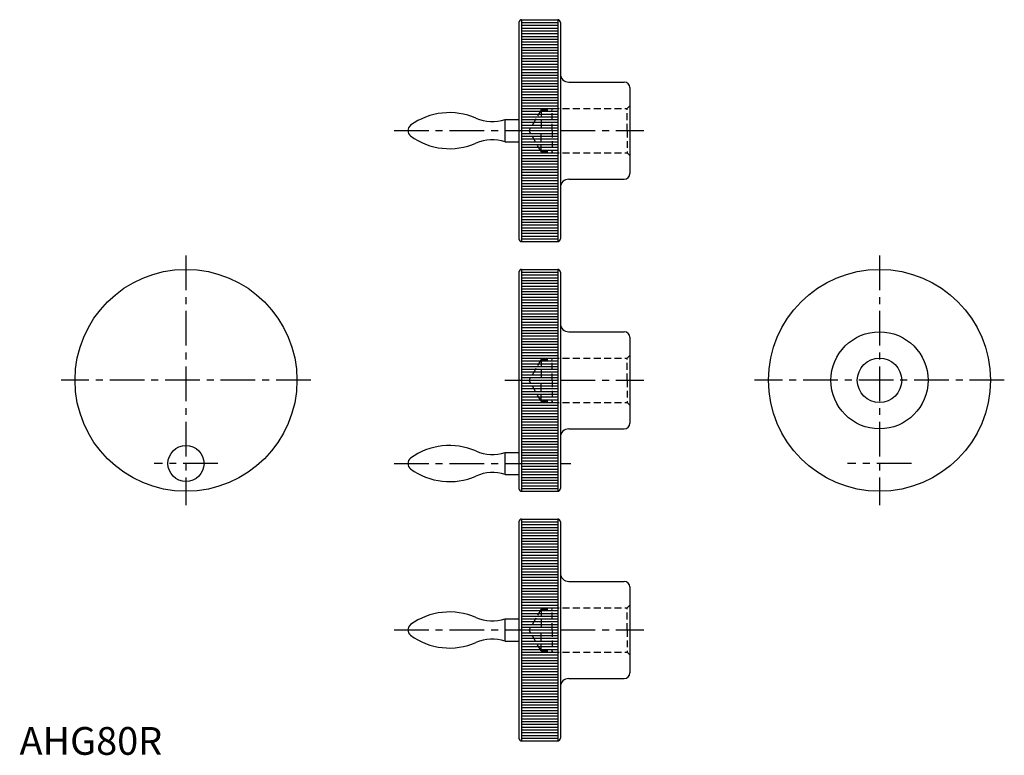
# Model space of a CAD drawing. Extents: x 0 to 355, y 0 to 265.
import ezdxf

# ---------------------------------------------------------------- set-up
doc = ezdxf.new("R2010")
doc.units = 0
doc.header["$LTSCALE"] = 10
doc.header["$MEASUREMENT"] = 0
doc.linetypes.add('CENTER', pattern=[2, 1.25, -0.25, 0.25, -0.25])
doc.linetypes.add('HIDDEN', pattern=[0.375, 0.25, -0.125])
doc.layers.get('0').update_dxf_attribs({"linetype": 'CONTINUOUS'})
for name, color, linetype in [('1', 1, 'CENTER'), ('2', 2, 'HIDDEN'), ('3', 3, 'CONTINUOUS')]:
    doc.layers.add(name, color=color, linetype=linetype)
doc.styles.add('Standard1', font='ARIAL.TTF')

# ---------------------------------------------------------------- blocks, each defined once
blk = doc.blocks.new('*X0')
at = {"color": 0}
for p, q in [((201, 160), (214, 160)), ((201, 159), (214, 159)), ((201, 158), (214, 158)), ((201, 157), (214, 157)), ((201, 156), (214, 156)), ((201, 155), (214, 155)), ((201, 154), (214, 154)), ((201, 153), (214, 153)), ((201, 152), (214, 152)), ((201, 151), (214, 151)), ((201, 150), (214, 150)), ((201, 149), (214, 149)), ((201, 148), (214, 148)), ((201, 147), (214, 147)), ((201, 146), (214, 146)), ((201, 145), (214, 145)), ((201, 144), (214, 144)), ((201, 143), (214, 143)), ((201, 142), (214, 142)), ((201, 141), (214, 141)), ((201, 140), (214, 140)), ((201, 139), (214, 139)), ((201, 138), (214, 138)), ((201, 137), (214, 137)), ((201, 136), (214, 136)), ((201, 135), (214, 135)), ((201, 134), (214, 134)), ((201, 133), (214, 133)), ((201, 132), (214, 132)), ((201, 131), (214, 131)), ((201, 130), (214, 130)), ((201, 129), (214, 129)), ((201, 128), (214, 128)), ((201, 127), (214, 127)), ((201, 126), (214, 126)), ((201, 125), (214, 125)), ((201, 124), (214, 124)), ((201, 123), (214, 123)), ((201, 122), (214, 122)), ((201, 121), (214, 121)), ((201, 120), (214, 120)), ((201, 119), (214, 119)), ((201, 118), (214, 118)), ((201, 117), (214, 117)), ((201, 116), (214, 116)), ((201, 115), (214, 115)), ((201, 114), (214, 114)), ((201, 113), (214, 113)), ((201, 112), (214, 112)), ((201, 111), (214, 111)), ((201, 110), (214, 110)), ((201, 109), (214, 109)), ((201, 108), (214, 108)), ((201, 107), (214, 107)), ((201, 106), (214, 106)), ((201, 105), (214, 105)), ((201, 104), (214, 104)), ((201, 103), (214, 103)), ((201, 102), (214, 102)), ((201, 101), (214, 101)), ((201, 100), (214, 100)), ((201, 99), (214, 99)), ((201, 98), (214, 98)), ((201, 97), (214, 97)), ((201, 96), (214, 96)), ((201, 95), (214, 95)), ((201, 94), (214, 94)), ((201, 93), (214, 93)), ((201, 92), (214, 92)), ((201, 91), (214, 91)), ((201, 90), (214, 90)), ((201, 89), (214, 89)), ((201, 88), (214, 88)), ((201, 87), (214, 87)), ((201, 86), (214, 86)), ((201, 85), (214, 85)), ((201, 84), (214, 84)), ((201, 83), (214, 83)), ((201, 82), (214, 82)), ((201, 81), (214, 81)), ((201, 80), (214, 80))]:
    blk.add_line(p, q, dxfattribs=at)

msp = doc.modelspace()

# ---------------------------------------------------------------- linework, layer by layer
for p, q in [((180, 264), (180, 186)), ((181, 265), (194, 265)), ((181, 265), (181, 185)), ((194, 265), (194, 185)), ((195, 264), (195, 186)), ((198, 242.5), (218, 242.5)), ((220, 240.5), (220, 209.5)), ((175.08, 221), (175.08, 229)), ((175.08, 229), (180, 229)), ((175.08, 221), (180, 221)), ((198, 207.5), (218, 207.5)), ((181, 185), (194, 185)), ((180, 174), (180, 96)), ((181, 175), (181, 95)), ((181, 175), (194, 175)), ((194, 175), (194, 95)), ((195, 174), (195, 96)), ((198, 152.5), (218, 152.5)), ((220, 150.5), (220, 119.5)), ((198, 117.5), (218, 117.5)), ((175.08, 109), (180, 109)), ((175.08, 101), (175.08, 109)), ((175.08, 101), (180, 101)), ((181, 95), (194, 95)), ((180, 84), (180, 6)), ((181, 85), (181, 5)), ((181, 85), (194, 85)), ((194, 85), (194, 5)), ((195, 84), (195, 6)), ((198, 62.5), (218, 62.5)), ((220, 60.5), (220, 29.5)), ((175.08, 49), (180, 49)), ((175.08, 41), (175.08, 49)), ((175.08, 41), (180, 41)), ((198, 27.5), (218, 27.5)), ((181, 5), (194, 5))]:
    msp.add_line(p, q)
for centre, radius in [((60, 135), 40), ((310, 135), 40), ((310, 135), 17.5), ((310, 135), 8), ((60, 105), 6.5)]:
    msp.add_circle(centre, radius)
for centre, radius, start, end in [((181, 264), 1, 90, 180), ((194, 264), 1, 0, 90), ((198, 245.5), 3, 180, 270), ((218, 240.5), 2, 0, 90), ((155, 207.5), 24, 66.5678, 125.9674), ((170.48, 242.75), 14.5, 245.8339, 288.5086), ((142.5, 225), 2.5, 129.6665, 230.3335), ((155, 242.5), 24, 234.0326, 293.4322), ((170.48, 207.25), 14.5, 71.4914, 114.1661), ((218, 209.5), 2, 270, 0), ((198, 204.5), 3, 90, 180), ((181, 186), 1, 180, 270), ((194, 186), 1, 270, 0), ((181, 174), 1, 90, 180), ((194, 174), 1, 0, 90), ((198, 155.5), 3, 180, 270), ((218, 150.5), 2, 0, 90), ((198, 114.5), 3, 90, 180), ((218, 119.5), 2, 270, 0), ((155, 87.5), 24, 66.5678, 125.9674), ((142.5, 105), 2.5, 129.6665, 230.3335), ((170.48, 122.75), 14.5, 245.8339, 288.5086), ((155, 122.5), 24, 234.0326, 293.4322), ((170.48, 87.25), 14.5, 71.4914, 114.1661), ((181, 96), 1, 180, 270), ((194, 96), 1, 270, 0), ((181, 84), 1, 90, 180), ((194, 84), 1, 0, 90), ((198, 65.5), 3, 180, 270), ((218, 60.5), 2, 0, 90), ((155, 27.5), 24, 66.5678, 125.9674), ((142.5, 45), 2.5, 129.6665, 230.3335), ((170.48, 62.75), 14.5, 245.8339, 288.5086), ((155, 62.5), 24, 234.0326, 293.4322), ((170.48, 27.25), 14.5, 71.4914, 114.1661), ((218, 29.5), 2, 270, 0), ((198, 24.5), 3, 90, 180), ((181, 6), 1, 180, 270), ((194, 6), 1, 270, 0)]:
    msp.add_arc(centre, radius, start, end)
at = {"layer": '1'}
for p, q in [((135, 225), (225, 225)), ((60, 180), (60, 90)), ((310, 180), (310, 90)), ((105, 135), (15, 135)), ((175, 135), (225, 135)), ((355, 135), (265, 135)), ((71.5, 105), (48.5, 105)), ((135, 105), (198.69, 105)), ((321.5, 105), (298.5, 105)), ((135, 45), (225, 45))]:
    msp.add_line(p, q, dxfattribs=at)
at = {"layer": '2'}
for p, q in [((188, 232.5), (183.67, 225)), ((188, 232.5), (192, 232.5)), ((188, 232.5), (188, 225)), ((192, 225), (192, 233)), ((192, 233), (219, 233)), ((219, 233), (220, 234)), ((219, 225), (219, 233)), ((188, 217.5), (183.67, 225)), ((188, 217.5), (188, 225)), ((192, 225), (192, 217)), ((219, 225), (219, 217)), ((188, 217.5), (192, 217.5)), ((192, 217), (219, 217)), ((219, 217), (220, 216)), ((188, 142.5), (183.67, 135)), ((188, 142.5), (188, 135)), ((188, 142.5), (192, 142.5)), ((192, 143), (219, 143)), ((192, 135), (192, 143)), ((219, 143), (220, 144)), ((219, 135), (219, 143)), ((188, 127.5), (183.67, 135)), ((188, 127.5), (188, 135)), ((192, 135), (192, 127)), ((219, 135), (219, 127)), ((188, 127.5), (192, 127.5)), ((192, 127), (219, 127)), ((219, 127), (220, 126)), ((219, 53), (220, 54)), ((188, 52.5), (183.67, 45)), ((188, 52.5), (188, 45)), ((188, 52.5), (192, 52.5)), ((192, 53), (219, 53)), ((192, 45), (192, 53)), ((219, 45), (219, 53)), ((188, 37.5), (183.67, 45)), ((188, 37.5), (188, 45)), ((192, 45), (192, 37)), ((219, 45), (219, 37)), ((188, 37.5), (192, 37.5)), ((192, 37), (219, 37)), ((219, 37), (220, 36))]:
    msp.add_line(p, q, dxfattribs=at)

# ---------------------------------------------------------------- block references
at = {"layer": '3'}
for p in [(-20, 105), (-20, 15), (-20, -75)]:
    msp.add_blockref('*X0', p, dxfattribs=at)

# ---------------------------------------------------------------- texts
at = {"color": 3, "style": 'Standard1'}
msp.add_text('AHG80R', height=10, dxfattribs=at).set_placement((0, 0))

doc.saveas('drawing.dxf')
